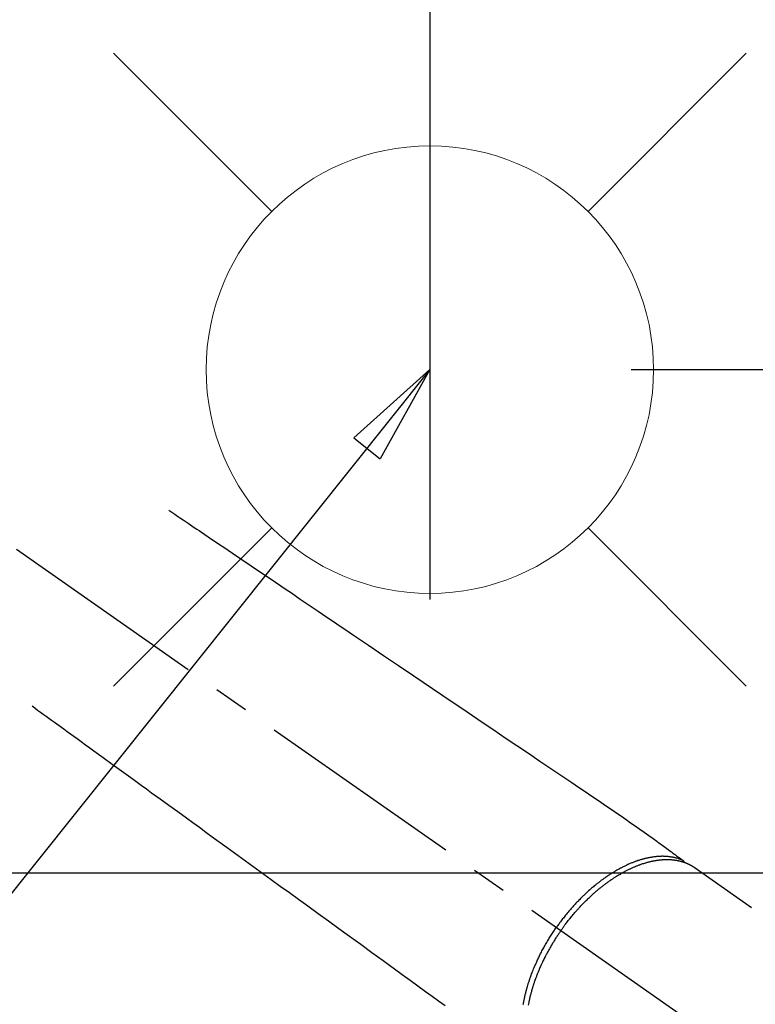
# Model space of a CAD drawing. Extents: x 0 to 26473, y -22065 to -13195.
# Drawn here: x 16192 to 16323, y -15361 to -15185 of the extents above; entities that cross this region are included whole.
import ezdxf

# ---------------------------------------------------------------- set-up
doc = ezdxf.new("R2010")
doc.units = 0
doc.header["$LTSCALE"] = 50
doc.header["$MEASUREMENT"] = 0
doc.linetypes.add('CENTER2', pattern=[1.125, 0.75, -0.125, 0.125, -0.125])
doc.linetypes.add('HIDDEN', pattern=[0.375, 0.25, -0.125])
doc.layers.get('0').update_dxf_attribs({"linetype": 'CONTINUOUS'})
doc.layers.get('DEFPOINTS').update_dxf_attribs({"color": 146, "linetype": 'CONTINUOUS'})
for name, color, linetype in [('150-機器', 8, 'CONTINUOUS'), ('160-文字', 254, 'CONTINUOUS'), ('166-寸法B', 11, 'CONTINUOUS')]:
    doc.layers.add(name, color=color, linetype=linetype)
doc.styles.add('KH001', font='txt')
doc.dimstyles.new('KH1xx030', dxfattribs={"dimscale": 30, "dimtxt": 2, "dimasz": 0.6, "dimexe": 0.3, "dimexo": 1.2, "dimgap": 0.5, "dimtad": 3, "dimdec": 1, "dimdsep": 46, "dimlunit": 6, "dimtxsty": 'KH001', "dimblk": 'DOT', "dimcen": 1, "dimdle": 1, "dimclrd": 256, "dimclre": 256, "dimclrt": 256, "dimadec": 0, "dimazin": 0, "dimtfac": 1, "dimtdec": 1, "dimtix": 1, "dimtmove": 2, "dimatfit": 3, "dimldrblk": 'CLOSEDBLANK', "dimfxl": 1, "dimtolj": 1, "dimtzin": 0, "dimlwd": -1, "dimlwe": -1, "dimarcsym": 0})

# ---------------------------------------------------------------- blocks, each defined once
blk = doc.blocks.new('給水')
at = {"layer": '160-文字', "color": 4, "linetype": 'Continuous', "lineweight": 20}
for p, q in [((-56.57, 56.57), (-28.28, 28.28)), ((28.28, 28.28), (56.57, 56.57)), ((-56.57, -56.57), (-28.28, -28.28)), ((28.28, -28.28), (56.57, -56.57))]:
    blk.add_line(p, q, dxfattribs=at)
blk.add_circle((0, 0), 40, dxfattribs=at)
blk = doc.blocks.new('_ClosedBlank')
at = {"color": 0, "linetype": 'ByBlock', "lineweight": -2}
for p, q in [((-1, 0.1667), (0, 0)), ((-1, 0.1667), (-1, -0.1667)), ((0, 0), (-1, -0.1667))]:
    blk.add_line(p, q, dxfattribs=at)
blk = doc.blocks.new('_Dot')
at = {"color": 0, "linetype": 'ByBlock', "lineweight": -2}
blk.add_line((-0.5, 0), (-1, 0), dxfattribs=at)
at = {"color": 0, "linetype": 'ByBlock', "const_width": 0.5}
blk.add_lwpolyline([(-0.25, 0, 1), (0.25, 0, 1)], format="xyb", close=True, dxfattribs=at)
blk = doc.blocks.new('*D178')
at = {"layer": '166-寸法B', "transparency": 16777216}
for p, q in [((16251.06, -14727.12), (16431, -14727.12)), ((16422, -15229.12), (16422, -14745.12)), ((16301.07, -15247.12), (16431, -15247.12))]:
    blk.add_line(p, q, dxfattribs=at)
at = {"layer": 'DEFPOINTS', "color": 0, "transparency": 16777216}
for p in [(16215.06, -14727.12), (16422, -14727.12), (16265.07, -15247.12)]:
    blk.add_point(p, dxfattribs=at)
at = {"layer": '166-寸法B', "transparency": 16777216, "xscale": 18, "yscale": 18, "zscale": 18}
for p, rotation in [((16422, -14727.12), 90), ((16422, -15247.12), 270)]:
    blk.add_blockref('_Dot', p, dxfattribs=dict(at, rotation=rotation))
at = {"layer": '166-寸法B', "transparency": 16777216, "insert": (16377, -14987.12), "char_height": 60, "attachment_point": 5, "rotation": 90, "style": 'KH001'}
blk.add_mtext('\\A1;520', dxfattribs=at)
blk = doc.blocks.new('F402_H')
at = {"layer": '150-機器', "color": 13, "linetype": 'CENTER2'}
blk.add_line((0, 0), (244.02, -170.86), dxfattribs=at)
at = {"layer": '150-機器', "color": 13, "linetype": 'HIDDEN'}
blk.add_line((167.27, -89.12), (227.62, -131.38), dxfattribs=at)
for points in [[(73.36, -25.3), (73.88, -25.65), (74.39, -26), (74.9, -26.34), (75.41, -26.69), (75.92, -27.03), (76.43, -27.38), (76.94, -27.72), (77.45, -28.07), (77.89, -28.36), (78.32, -28.65), (78.75, -28.94), (79.18, -29.24), (79.78, -29.64), (80.39, -30.05), (80.99, -30.46), (81.6, -30.87), (82.37, -31.39), (83.14, -31.91), (83.92, -32.44), (84.69, -32.96), (86.38, -34.1), (88.06, -35.24), (89.75, -36.38), (91.44, -37.52), (92.39, -38.16), (93.34, -38.81), (94.29, -39.45), (95.24, -40.09), (96.83, -41.17), (98.43, -42.25), (100.02, -43.32), (101.61, -44.4), (102.8, -45.2), (103.98, -46), (105.17, -46.81), (106.36, -47.61), (109.05, -49.43), (111.74, -51.25), (114.43, -53.07), (117.13, -54.89), (118.8, -56.02), (120.47, -57.15), (122.14, -58.28), (123.82, -59.41), (125.72, -60.7), (127.63, -61.99), (129.53, -63.28), (131.44, -64.56), (133.5, -65.96), (135.56, -67.35), (137.63, -68.75), (139.69, -70.14), (141.11, -71.1), (142.54, -72.07), (143.96, -73.03), (145.38, -73.99), (146.57, -74.8), (147.76, -75.6), (148.95, -76.41), (150.15, -77.21), (150.98, -77.77), (151.8, -78.32), (152.63, -78.88), (153.45, -79.45), (154.27, -80.01), (155.09, -80.59), (155.9, -81.16), (156.72, -81.73), (157.53, -82.29), (158.34, -82.85), (159.15, -83.42), (159.95, -83.99), (160.16, -84.15), (160.37, -84.3), (160.58, -84.46), (160.79, -84.61), (161.25, -84.95), (161.7, -85.28), (162.16, -85.62), (162.62, -85.95), (162.9, -86.17), (163.19, -86.38), (163.48, -86.59), (163.77, -86.8), (163.95, -86.93), (164.13, -87.07), (164.31, -87.2), (164.5, -87.34), (164.56, -87.38), (164.62, -87.43), (164.69, -87.48), (164.75, -87.53), (164.83, -87.58), (164.9, -87.63), (164.97, -87.69), (165.05, -87.74), (165.08, -87.77), (165.12, -87.8), (165.16, -87.82), (165.2, -87.85), (165.21, -87.86), (165.23, -87.88), (165.25, -87.89), (165.26, -87.9), (165.28, -87.91), (165.29, -87.92), (165.3, -87.93), (165.31, -87.94), (165.32, -87.95), (165.33, -87.95), (165.34, -87.96), (165.35, -87.97), (165.35, -87.98), (165.36, -87.99), (165.37, -88), (165.37, -88.01), (165.38, -88.02), (165.39, -88.03), (165.39, -88.04), (165.4, -88.05), (165.41, -88.06), (165.41, -88.07), (165.42, -88.08), (165.42, -88.09), (165.42, -88.1), (165.42, -88.1), (165.43, -88.11), (165.43, -88.12), (165.43, -88.13), (165.43, -88.14), (165.44, -88.15), (165.44, -88.16), (165.44, -88.16), (165.44, -88.16), (165.44, -88.17), (165.44, -88.17), (165.45, -88.18), (165.45, -88.19), (165.45, -88.21), (165.45, -88.22)], [(48.87, -60.28), (49.37, -60.65), (49.87, -61.01), (50.37, -61.37), (50.87, -61.74), (51.37, -62.1), (51.87, -62.46), (52.37, -62.82), (52.87, -63.18), (53.29, -63.49), (53.71, -63.79), (54.13, -64.1), (54.55, -64.4), (55.14, -64.83), (55.73, -65.26), (56.32, -65.69), (56.92, -66.12), (57.67, -66.66), (58.43, -67.21), (59.18, -67.76), (59.94, -68.31), (61.59, -69.5), (63.23, -70.7), (64.88, -71.89), (66.53, -73.09), (67.46, -73.76), (68.39, -74.44), (69.32, -75.11), (70.25, -75.79), (71.81, -76.91), (73.36, -78.04), (74.92, -79.17), (76.47, -80.3), (77.63, -81.14), (78.79, -81.98), (79.95, -82.82), (81.11, -83.66), (83.74, -85.57), (86.38, -87.48), (89.01, -89.38), (91.64, -91.29), (93.27, -92.48), (94.91, -93.66), (96.54, -94.84), (98.18, -96.03), (100.04, -97.38), (101.9, -98.73), (103.76, -100.08), (105.63, -101.43), (107.64, -102.89), (109.66, -104.35), (111.67, -105.81), (113.69, -107.27), (115.08, -108.28), (116.47, -109.29), (117.86, -110.3), (119.25, -111.31), (120.42, -112.15), (121.58, -113), (122.74, -113.84)], [(165.25, -87.89), (165.19, -87.87), (165.14, -87.84), (165.08, -87.82), (165.03, -87.8), (164.97, -87.78), (164.92, -87.75), (164.86, -87.73), (164.8, -87.71), (164.78, -87.7), (164.75, -87.69), (164.72, -87.68), (164.69, -87.67), (164.63, -87.65), (164.57, -87.63), (164.52, -87.61), (164.46, -87.59), (164.33, -87.55), (164.2, -87.52), (164.08, -87.48), (163.95, -87.45), (163.85, -87.42), (163.74, -87.4), (163.64, -87.38), (163.54, -87.36), (163.47, -87.34), (163.4, -87.33), (163.33, -87.32), (163.25, -87.3), (163.16, -87.29), (163.06, -87.28), (162.97, -87.26), (162.88, -87.25), (162.8, -87.24), (162.73, -87.23), (162.65, -87.22), (162.58, -87.22), (162.49, -87.21), (162.4, -87.2), (162.32, -87.2), (162.23, -87.19), (162.13, -87.19), (162.03, -87.18), (161.93, -87.18), (161.84, -87.18), (161.75, -87.17), (161.66, -87.17), (161.57, -87.17), (161.48, -87.17), (161.37, -87.18), (161.25, -87.18), (161.14, -87.18), (161.03, -87.19), (160.93, -87.19), (160.84, -87.2), (160.75, -87.2), (160.66, -87.21), (160.53, -87.22), (160.4, -87.24), (160.28, -87.25), (160.15, -87.26), (160.03, -87.28), (159.91, -87.3), (159.79, -87.31), (159.68, -87.33), (159.56, -87.35), (159.44, -87.37), (159.32, -87.39), (159.2, -87.42), (159.06, -87.45), (158.91, -87.48), (158.77, -87.51), (158.62, -87.54), (158.54, -87.56), (158.45, -87.58), (158.37, -87.61), (158.28, -87.63), (158.17, -87.66), (158.06, -87.69), (157.95, -87.72), (157.84, -87.75), (157.73, -87.78), (157.62, -87.82), (157.51, -87.85), (157.4, -87.89), (157.31, -87.91), (157.22, -87.94), (157.13, -87.97), (157.05, -88), (156.93, -88.04), (156.82, -88.08), (156.71, -88.12), (156.6, -88.16), (156.47, -88.21), (156.35, -88.26), (156.22, -88.31), (156.1, -88.36), (155.96, -88.42), (155.82, -88.48), (155.68, -88.54), (155.54, -88.6), (155.4, -88.66), (155.26, -88.72), (155.12, -88.79), (154.98, -88.85), (154.86, -88.91), (154.73, -88.98), (154.6, -89.04), (154.48, -89.1), (154.37, -89.15), (154.27, -89.21), (154.17, -89.26), (154.07, -89.31), (153.94, -89.38), (153.81, -89.45), (153.69, -89.52), (153.56, -89.59), (153.42, -89.67), (153.28, -89.76), (153.14, -89.84), (153, -89.92), (152.88, -89.99), (152.77, -90.06), (152.65, -90.13), (152.54, -90.2), (152.41, -90.28), (152.28, -90.36), (152.16, -90.45), (152.03, -90.53), (151.89, -90.62), (151.75, -90.72), (151.61, -90.81), (151.47, -90.91), (151.36, -90.99), (151.24, -91.07), (151.13, -91.15), (151.02, -91.23), (150.92, -91.3), (150.82, -91.38), (150.72, -91.45), (150.61, -91.52), (150.53, -91.59), (150.44, -91.66), (150.35, -91.72), (150.26, -91.79), (150.15, -91.88), (150.04, -91.97), (149.93, -92.05), (149.81, -92.14), (149.71, -92.22), (149.61, -92.31), (149.51, -92.39), (149.41, -92.47), (149.25, -92.6), (149.1, -92.73), (148.94, -92.86), (148.79, -93), (148.59, -93.17), (148.39, -93.35), (148.2, -93.53), (148, -93.71), (147.88, -93.82), (147.76, -93.93), (147.64, -94.04), (147.52, -94.15), (147.42, -94.26), (147.31, -94.36), (147.2, -94.47), (147.09, -94.57), (146.95, -94.72), (146.8, -94.87), (146.65, -95.02), (146.5, -95.17), (146.38, -95.3), (146.25, -95.43), (146.13, -95.57), (146, -95.7), (145.86, -95.86), (145.71, -96.02), (145.57, -96.17), (145.43, -96.33), (145.29, -96.49), (145.15, -96.66), (145.01, -96.82), (144.87, -96.98), (144.72, -97.16), (144.57, -97.33), (144.42, -97.51), (144.28, -97.69), (144.14, -97.86), (144.01, -98.03), (143.88, -98.2), (143.74, -98.37), (143.61, -98.54), (143.48, -98.71), (143.35, -98.89), (143.22, -99.06), (143.11, -99.21), (143, -99.36), (142.89, -99.51), (142.79, -99.66), (142.75, -99.72), (142.71, -99.77), (142.67, -99.82), (142.64, -99.88)], [(143.44, -100.44), (143.51, -100.34), (143.58, -100.25), (143.64, -100.15), (143.71, -100.05), (143.8, -99.94), (143.88, -99.82), (143.97, -99.7), (144.05, -99.59), (144.11, -99.51), (144.16, -99.44), (144.21, -99.37), (144.27, -99.3), (144.39, -99.14), (144.51, -98.98), (144.63, -98.83), (144.75, -98.67), (144.83, -98.57), (144.91, -98.47), (144.99, -98.37), (145.07, -98.28), (145.21, -98.1), (145.35, -97.93), (145.5, -97.75), (145.64, -97.58), (145.8, -97.4), (145.95, -97.21), (146.11, -97.03), (146.27, -96.85), (146.37, -96.75), (146.46, -96.64), (146.56, -96.54), (146.65, -96.43), (146.77, -96.3), (146.89, -96.17), (147.01, -96.04), (147.14, -95.91), (147.26, -95.79), (147.38, -95.66), (147.5, -95.53), (147.63, -95.41), (147.71, -95.32), (147.8, -95.23), (147.89, -95.15), (147.97, -95.06), (148.11, -94.93), (148.25, -94.79), (148.39, -94.66), (148.53, -94.53), (148.65, -94.41), (148.78, -94.29), (148.91, -94.17), (149.03, -94.06), (149.14, -93.96), (149.24, -93.87), (149.34, -93.78), (149.44, -93.69), (149.55, -93.6), (149.65, -93.51), (149.75, -93.42), (149.86, -93.33), (149.99, -93.22), (150.12, -93.12), (150.25, -93.01), (150.38, -92.9), (150.48, -92.82), (150.59, -92.73), (150.69, -92.65), (150.8, -92.57), (150.87, -92.5), (150.95, -92.44), (151.03, -92.38), (151.11, -92.32), (151.23, -92.23), (151.35, -92.14), (151.47, -92.05), (151.59, -91.96), (151.67, -91.9), (151.75, -91.85), (151.83, -91.79), (151.91, -91.73), (152.02, -91.65), (152.14, -91.56), (152.26, -91.48), (152.38, -91.4), (152.44, -91.36), (152.49, -91.32), (152.54, -91.29), (152.6, -91.25), (152.7, -91.18), (152.81, -91.11), (152.92, -91.04), (153.02, -90.97), (153.12, -90.91), (153.21, -90.85), (153.31, -90.79), (153.4, -90.73), (153.59, -90.62), (153.77, -90.5), (153.96, -90.39), (154.15, -90.28), (154.3, -90.2), (154.44, -90.11), (154.59, -90.03), (154.74, -89.95), (154.85, -89.89), (154.95, -89.84), (155.06, -89.78), (155.17, -89.72), (155.29, -89.66), (155.41, -89.6), (155.53, -89.54), (155.65, -89.48), (155.75, -89.43), (155.86, -89.38), (155.97, -89.33), (156.08, -89.28), (156.19, -89.23), (156.31, -89.17), (156.43, -89.12), (156.55, -89.07), (156.66, -89.02), (156.77, -88.98), (156.87, -88.94), (156.98, -88.89), (157.1, -88.85), (157.21, -88.8), (157.33, -88.75), (157.45, -88.71), (157.53, -88.68), (157.61, -88.65), (157.69, -88.62), (157.77, -88.6), (157.94, -88.54), (158.11, -88.48), (158.28, -88.43), (158.45, -88.37), (158.54, -88.35), (158.63, -88.32), (158.72, -88.29), (158.81, -88.27), (158.92, -88.24), (159.04, -88.2), (159.15, -88.17), (159.27, -88.15), (159.4, -88.11), (159.52, -88.08), (159.65, -88.06), (159.78, -88.03), (159.84, -88.01), (159.91, -88), (159.97, -87.99), (160.03, -87.98), (160.17, -87.95), (160.31, -87.93), (160.45, -87.9), (160.58, -87.88), (160.69, -87.86), (160.81, -87.85), (160.92, -87.83), (161.03, -87.82), (161.15, -87.81), (161.27, -87.79), (161.39, -87.78), (161.52, -87.77), (161.61, -87.76), (161.71, -87.76), (161.8, -87.75), (161.9, -87.75), (162.01, -87.74), (162.11, -87.74), (162.22, -87.74), (162.33, -87.74), (162.47, -87.74), (162.61, -87.74), (162.75, -87.74), (162.89, -87.75), (163.01, -87.75), (163.14, -87.76), (163.26, -87.77), (163.39, -87.78), (163.48, -87.79), (163.57, -87.8), (163.66, -87.81), (163.75, -87.82), (163.8, -87.83), (163.86, -87.84), (163.91, -87.85), (163.97, -87.85), (164.01, -87.86), (164.06, -87.87), (164.1, -87.88), (164.14, -87.88), (164.21, -87.89), (164.27, -87.91), (164.34, -87.92), (164.4, -87.93), (164.44, -87.94), (164.49, -87.95), (164.53, -87.96), (164.57, -87.97), (164.66, -87.99), (164.74, -88.01), (164.83, -88.03), (164.91, -88.05), (164.96, -88.07), (165, -88.08), (165.05, -88.09), (165.1, -88.11), (165.14, -88.12), (165.19, -88.13), (165.23, -88.15), (165.28, -88.16), (165.31, -88.17), (165.33, -88.18), (165.36, -88.19), (165.38, -88.2), (165.4, -88.2), (165.42, -88.21), (165.43, -88.21), (165.45, -88.22), (165.49, -88.23), (165.53, -88.25), (165.56, -88.26), (165.6, -88.27), (165.62, -88.28), (165.63, -88.28), (165.65, -88.29), (165.66, -88.3), (165.68, -88.3), (165.7, -88.31), (165.72, -88.32), (165.74, -88.33), (165.77, -88.34), (165.79, -88.34), (165.81, -88.35), (165.84, -88.36), (165.86, -88.37), (165.88, -88.38), (165.9, -88.39), (165.92, -88.4), (165.95, -88.41), (165.98, -88.42), (166, -88.43), (166.03, -88.45), (166.06, -88.46), (166.09, -88.47), (166.12, -88.48), (166.15, -88.5), (166.18, -88.51), (166.21, -88.52), (166.23, -88.54), (166.26, -88.55), (166.28, -88.56), (166.3, -88.57), (166.32, -88.58), (166.34, -88.58), (166.37, -88.6), (166.39, -88.61), (166.42, -88.63), (166.45, -88.64), (166.48, -88.65), (166.51, -88.67), (166.53, -88.68), (166.56, -88.7), (166.58, -88.71), (166.6, -88.72), (166.62, -88.73), (166.63, -88.74), (166.67, -88.76), (166.71, -88.78), (166.74, -88.8), (166.78, -88.82), (166.81, -88.83), (166.83, -88.85), (166.86, -88.86), (166.89, -88.88), (166.91, -88.9), (166.94, -88.91), (166.97, -88.93), (166.99, -88.94), (167.02, -88.96), (167.05, -88.98), (167.07, -88.99), (167.1, -89.01), (167.13, -89.03), (167.15, -89.04), (167.18, -89.06), (167.2, -89.08), (167.22, -89.09), (167.24, -89.1), (167.26, -89.11), (167.27, -89.12)], [(136.71, -113.65), (136.74, -113.49), (136.77, -113.34), (136.8, -113.18), (136.83, -113.02), (136.85, -112.88), (136.88, -112.75), (136.91, -112.62), (136.93, -112.49), (136.97, -112.34), (137, -112.19), (137.03, -112.05), (137.07, -111.9), (137.11, -111.74), (137.15, -111.57), (137.19, -111.41), (137.23, -111.25), (137.27, -111.11), (137.3, -110.98), (137.34, -110.84), (137.38, -110.71), (137.41, -110.59), (137.45, -110.47), (137.48, -110.35), (137.52, -110.23), (137.55, -110.12), (137.58, -110.02), (137.61, -109.91), (137.65, -109.81), (137.69, -109.67), (137.74, -109.54), (137.78, -109.4), (137.83, -109.26), (137.87, -109.14), (137.91, -109.02), (137.95, -108.9), (138, -108.77), (138.06, -108.58), (138.13, -108.39), (138.21, -108.2), (138.28, -108.01), (138.37, -107.76), (138.47, -107.52), (138.57, -107.27), (138.67, -107.03), (138.74, -106.87), (138.8, -106.72), (138.87, -106.57), (138.93, -106.42), (138.99, -106.29), (139.05, -106.15), (139.11, -106.01), (139.18, -105.88), (139.27, -105.69), (139.36, -105.5), (139.45, -105.31), (139.54, -105.12), (139.62, -104.95), (139.7, -104.79), (139.78, -104.63), (139.87, -104.47), (139.96, -104.28), (140.06, -104.09), (140.16, -103.9), (140.26, -103.71), (140.37, -103.52), (140.47, -103.34), (140.57, -103.15), (140.68, -102.96), (140.79, -102.76), (140.91, -102.56), (141.03, -102.36), (141.15, -102.17), (141.26, -101.98), (141.37, -101.8), (141.49, -101.61), (141.6, -101.43), (141.72, -101.25), (141.83, -101.07), (141.95, -100.88), (142.07, -100.7), (142.18, -100.55), (142.28, -100.4), (142.38, -100.24), (142.49, -100.09), (142.53, -100.04), (142.56, -99.98), (142.6, -99.93), (142.64, -99.88)], [(143.44, -100.44), (143.37, -100.53), (143.31, -100.63), (143.24, -100.73), (143.17, -100.82), (143.09, -100.94), (143.01, -101.06), (142.93, -101.18), (142.85, -101.3), (142.8, -101.38), (142.75, -101.45), (142.7, -101.53), (142.65, -101.61), (142.55, -101.77), (142.44, -101.94), (142.33, -102.11), (142.23, -102.28), (142.16, -102.38), (142.1, -102.49), (142.03, -102.6), (141.96, -102.71), (141.85, -102.9), (141.73, -103.09), (141.62, -103.29), (141.51, -103.49), (141.39, -103.69), (141.27, -103.9), (141.16, -104.11), (141.04, -104.32), (140.97, -104.45), (140.91, -104.57), (140.84, -104.7), (140.77, -104.83), (140.69, -104.98), (140.61, -105.14), (140.53, -105.3), (140.45, -105.46), (140.37, -105.62), (140.3, -105.78), (140.22, -105.93), (140.14, -106.09), (140.09, -106.2), (140.04, -106.32), (139.99, -106.43), (139.94, -106.54), (139.86, -106.71), (139.78, -106.89), (139.7, -107.06), (139.63, -107.24), (139.56, -107.4), (139.49, -107.56), (139.42, -107.72), (139.36, -107.88), (139.31, -108), (139.25, -108.13), (139.2, -108.26), (139.15, -108.39), (139.1, -108.51), (139.05, -108.64), (139.01, -108.77), (138.96, -108.9), (138.9, -109.06), (138.84, -109.21), (138.79, -109.37), (138.73, -109.53), (138.69, -109.66), (138.64, -109.79), (138.6, -109.92), (138.56, -110.04), (138.53, -110.14), (138.5, -110.23), (138.47, -110.33), (138.44, -110.42), (138.39, -110.57), (138.35, -110.71), (138.3, -110.85), (138.26, -110.99), (138.24, -111.09), (138.21, -111.18), (138.18, -111.28), (138.16, -111.37), (138.12, -111.51), (138.08, -111.65), (138.04, -111.79), (138, -111.94), (137.99, -112), (137.97, -112.06), (137.95, -112.12), (137.94, -112.18), (137.91, -112.31), (137.88, -112.43), (137.85, -112.56), (137.82, -112.68), (137.8, -112.79), (137.77, -112.9), (137.75, -113.01), (137.72, -113.12), (137.68, -113.33), (137.64, -113.55), (137.6, -113.76)]]:
    blk.add_lwpolyline(points, dxfattribs=at)

msp = doc.modelspace()

# ---------------------------------------------------------------- linework, layer by layer
at = {"layer": '150-機器', "color": 2, "linetype": 'Continuous'}
msp.add_lwpolyline([(16435.22, -15337.12), (15855.22, -15337.12, 0.414214), (15845.22, -15347.12), (15845.22, -15727.12, 0.414214), (15855.22, -15737.12), (16435.22, -15737.12, 0.414214), (16445.22, -15727.12), (16445.22, -15347.12, 0.414214)], format="xyb", close=True, dxfattribs=at)
at = {"layer": 'DEFPOINTS'}
msp.add_line((16265.08, -14718.07), (16265.08, -15288.2), dxfattribs=at)

# ---------------------------------------------------------------- block references
at = {"layer": '150-機器'}
msp.add_blockref('F402_H', (16145.06, -15246.96), dxfattribs=at)
at = {"layer": '160-文字'}
msp.add_blockref('給水', (16265.07, -15247.12), dxfattribs=at)

# ---------------------------------------------------------------- dimensions: what is measured, and where the dimension line sits
at = {"layer": '166-寸法B'}
dim = msp.add_linear_dim(base=(16422, -14727.12), p1=(16265.07, -15247.12), p2=(16215.06, -14727.12), angle=90, dimstyle='KH1xx030', dxfattribs=at)
dim.commit()
dim.dimension.update_dxf_attribs({"geometry": '*D178', "text_midpoint": (16377, -14987.12)})

# ---------------------------------------------------------------- leaders
at = {"layer": '160-文字', "annotation_type": 0, "has_hookline": 1, "hookline_direction": 1}
for points, text_width in [([(16605.06, -15227.12), (16017.5, -16541.19), (15999.5, -16541.19)], 1240.2), ([(16874.51, -15234.43), (16520, -16823.78), (16502, -16823.78)], 1630.05)]:
    msp.add_leader(points, dimstyle='KH1xx030', override={"dimgap": 0.5, "dimtad": 1}, dxfattribs=dict(at, text_width=text_width))
at = {"layer": '160-文字'}
msp.add_leader([(16265.07, -15247.12), (15463.06, -16250.33)], dimstyle='KH1xx030', override={"dimgap": 0.5, "dimtad": 1}, dxfattribs=at)

doc.saveas('drawing.dxf')
